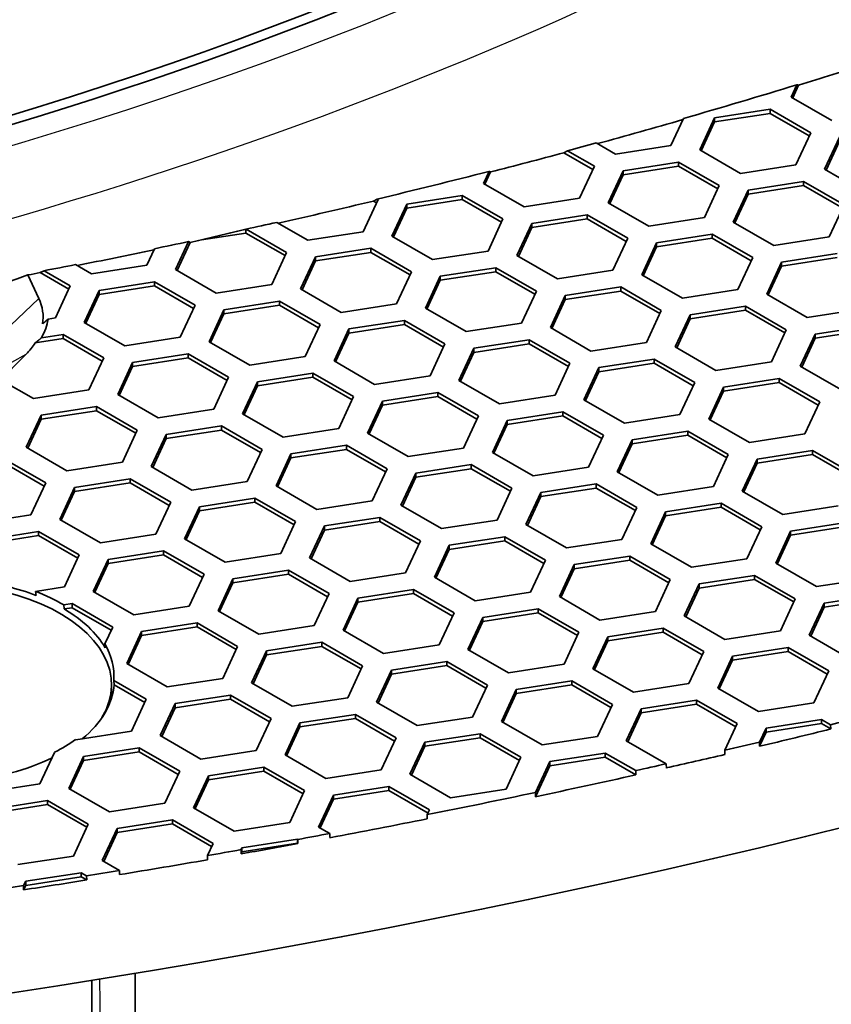
# Model space of a CAD drawing. Units: millimetres. Extents: x 14 to 1080, y -49 to 580.
# Drawn here: x 694 to 711, y 207 to 226 of the extents above; entities that cross this region are included whole.
import ezdxf

# ---------------------------------------------------------------- set-up
doc = ezdxf.new("R2010")
doc.units = ezdxf.units.MM
doc.header["$LTSCALE"] = 2
doc.layers.add('Visible (ISO)', color=7, linetype='Continuous', lineweight=35)
doc.layers.add('Visible Narrow (ISO)', color=7, linetype='Continuous', lineweight=25)

msp = doc.modelspace()

# ---------------------------------------------------------------- linework, layer by layer
at = {"layer": 'Visible (ISO)'}
for p, q in [((710.007, 224.935), (710.122, 225.183)), ((710.156, 225.175), (710.037, 224.918)), ((710.824, 224.463), (710.007, 224.935)), ((708.467, 224.517), (709.583, 224.69)), ((709.583, 224.608), (708.467, 224.436)), ((709.583, 224.69), (710.399, 224.218)), ((709.583, 224.69), (709.583, 224.608)), ((710.369, 224.154), (709.583, 224.608)), ((707.84, 224.505), (707.589, 223.963)), ((708.169, 223.873), (708.467, 224.517)), ((708.467, 224.436), (708.198, 223.856)), ((708.467, 224.517), (708.467, 224.436)), ((710.399, 224.218), (710.1, 223.574)), ((706.474, 223.79), (706.088, 224.013)), ((710.68, 223.485), (710.979, 224.128)), ((710.979, 224.047), (710.71, 223.467)), ((705.437, 223.817), (705.51, 223.857)), ((706.019, 223.481), (705.437, 223.817)), ((705.51, 223.857), (706.049, 223.545)), ((707.589, 223.963), (706.474, 223.79)), ((708.985, 223.402), (708.169, 223.873)), ((706.629, 223.456), (707.744, 223.628)), ((707.744, 223.628), (708.561, 223.157)), ((707.744, 223.628), (707.744, 223.547)), ((703.819, 223.2), (703.931, 223.442)), ((703.963, 223.43), (703.849, 223.183)), ((706.049, 223.545), (705.75, 222.902)), ((706.33, 222.812), (706.629, 223.456)), ((707.744, 223.547), (706.629, 223.374)), ((706.629, 223.456), (706.629, 223.374)), ((708.531, 223.093), (707.744, 223.547)), ((710.1, 223.574), (708.985, 223.402)), ((711.497, 223.013), (710.68, 223.485)), ((704.635, 222.729), (703.819, 223.2)), ((706.629, 223.374), (706.36, 222.795)), ((709.141, 223.067), (710.256, 223.24)), ((710.256, 223.24), (711.073, 222.768)), ((710.256, 223.24), (710.256, 223.158)), ((708.561, 223.157), (708.262, 222.513)), ((708.842, 222.423), (709.141, 223.067)), ((709.141, 222.985), (708.872, 222.406)), ((710.256, 223.158), (709.141, 222.985)), ((709.141, 223.067), (709.141, 222.985)), ((711.043, 222.704), (710.256, 223.158)), ((701.699, 222.873), (701.4, 222.229)), ((701.605, 222.845), (701.68, 222.884)), ((701.669, 222.808), (701.605, 222.845)), ((701.68, 222.884), (701.699, 222.873)), ((702.279, 222.783), (703.394, 222.955)), ((703.394, 222.874), (702.279, 222.701)), ((703.394, 222.955), (704.211, 222.484)), ((703.394, 222.955), (703.394, 222.874)), ((704.181, 222.42), (703.394, 222.874)), ((705.75, 222.902), (704.635, 222.729)), ((707.147, 222.34), (706.33, 222.812)), ((701.98, 222.139), (702.279, 222.783)), ((702.279, 222.701), (702.01, 222.122)), ((702.279, 222.783), (702.279, 222.701)), ((711.073, 222.768), (710.774, 222.124)), ((700.285, 222.056), (699.662, 222.416)), ((704.211, 222.484), (703.912, 221.84)), ((704.492, 221.75), (704.79, 222.394)), ((704.79, 222.394), (705.906, 222.567)), ((705.906, 222.485), (704.79, 222.313)), ((704.79, 222.394), (704.79, 222.313)), ((705.906, 222.567), (706.722, 222.096)), ((705.906, 222.567), (705.906, 222.485)), ((706.692, 222.031), (705.906, 222.485)), ((708.262, 222.513), (707.147, 222.34)), ((709.658, 221.952), (708.842, 222.423)), ((699.044, 222.201), (698.148, 222.063)), ((699.044, 222.277), (699.049, 222.28)), ((699.044, 222.277), (699.044, 222.201)), ((699.831, 221.747), (699.044, 222.201)), ((699.049, 222.28), (699.861, 221.811)), ((701.4, 222.229), (700.285, 222.056)), ((704.79, 222.313), (704.521, 221.733)), ((697.63, 221.466), (697.891, 222.03)), ((697.922, 222.014), (697.66, 221.449)), ((697.891, 222.03), (697.922, 222.014)), ((702.797, 221.668), (701.98, 222.139)), ((706.722, 222.096), (706.423, 221.452)), ((707.003, 221.362), (707.302, 222.006)), ((707.302, 222.006), (708.418, 222.178)), ((708.418, 222.097), (707.302, 221.924)), ((707.302, 222.006), (707.302, 221.924)), ((708.418, 222.178), (709.234, 221.707)), ((708.418, 222.178), (708.418, 222.097)), ((709.204, 221.642), (708.418, 222.097)), ((710.774, 222.124), (709.658, 221.952)), ((697.203, 221.886), (697.05, 221.556)), ((699.861, 221.811), (699.562, 221.167)), ((700.441, 221.721), (701.556, 221.894)), ((701.556, 221.812), (700.441, 221.64)), ((701.556, 221.894), (702.372, 221.423)), ((701.556, 221.894), (701.556, 221.812)), ((702.343, 221.358), (701.556, 221.812)), ((703.912, 221.84), (702.797, 221.668)), ((707.302, 221.924), (707.033, 221.344)), ((700.142, 221.078), (700.441, 221.721)), ((700.441, 221.64), (700.172, 221.06)), ((700.441, 221.721), (700.441, 221.64)), ((705.308, 221.279), (704.492, 221.75)), ((709.234, 221.707), (708.935, 221.063)), ((709.515, 220.973), (709.814, 221.617)), ((709.814, 221.617), (710.929, 221.79)), ((710.929, 221.708), (709.814, 221.535)), ((709.814, 221.617), (709.814, 221.535)), ((694.906, 221.406), (694.983, 221.443)), ((695.481, 221.074), (694.906, 221.406)), ((694.983, 221.443), (695.511, 221.138)), ((695.935, 221.383), (695.618, 221.566)), ((697.05, 221.556), (695.935, 221.383)), ((698.446, 220.995), (697.63, 221.466)), ((702.372, 221.423), (702.074, 220.779)), ((702.952, 221.333), (704.067, 221.505)), ((704.067, 221.424), (702.952, 221.251)), ((704.067, 221.505), (704.884, 221.034)), ((704.067, 221.505), (704.067, 221.424)), ((704.854, 220.97), (704.067, 221.424)), ((706.423, 221.452), (705.308, 221.279)), ((709.814, 221.535), (709.545, 220.956)), ((694.879, 220.888), (694.66, 221.359)), ((696.09, 221.049), (697.206, 221.221)), ((697.206, 221.221), (698.022, 220.75)), ((697.206, 221.221), (697.206, 221.14)), ((702.653, 220.689), (702.952, 221.333)), ((702.952, 221.251), (702.683, 220.672)), ((702.952, 221.333), (702.952, 221.251)), ((707.82, 220.89), (707.003, 221.362)), ((695.511, 221.138), (695.212, 220.495)), ((695.791, 220.405), (696.09, 221.049)), ((697.206, 221.14), (696.09, 220.967)), ((696.09, 221.049), (696.09, 220.967)), ((697.992, 220.686), (697.206, 221.14)), ((699.562, 221.167), (698.446, 220.995)), ((700.958, 220.606), (700.142, 221.078)), ((704.884, 221.034), (704.585, 220.39)), ((705.464, 220.944), (706.579, 221.117)), ((706.579, 221.035), (705.464, 220.863)), ((706.579, 221.117), (707.396, 220.645)), ((706.579, 221.117), (706.579, 221.035)), ((707.366, 220.581), (706.579, 221.035)), ((708.935, 221.063), (707.82, 220.89)), ((696.09, 220.967), (695.821, 220.388)), ((698.602, 220.66), (699.717, 220.833)), ((699.717, 220.833), (700.534, 220.361)), ((699.717, 220.833), (699.717, 220.751)), ((705.165, 220.3), (705.464, 220.944)), ((705.464, 220.863), (705.195, 220.283)), ((705.464, 220.944), (705.464, 220.863)), ((710.331, 220.502), (709.515, 220.973)), ((698.022, 220.75), (697.723, 220.106)), ((698.303, 220.016), (698.602, 220.66)), ((699.717, 220.751), (698.602, 220.578)), ((698.602, 220.66), (698.602, 220.578)), ((700.504, 220.297), (699.717, 220.751)), ((702.074, 220.779), (700.958, 220.606)), ((703.47, 220.218), (702.653, 220.689)), ((707.396, 220.645), (707.097, 220.001)), ((707.975, 220.556), (709.091, 220.728)), ((709.091, 220.647), (707.975, 220.474)), ((709.091, 220.728), (709.907, 220.257)), ((709.091, 220.728), (709.091, 220.647)), ((709.877, 220.192), (709.091, 220.647)), ((711.447, 220.674), (710.331, 220.502)), ((695.212, 220.495), (695.064, 220.472)), ((698.602, 220.578), (698.333, 219.999)), ((701.113, 220.272), (702.229, 220.444)), ((702.229, 220.444), (703.045, 219.973)), ((702.229, 220.444), (702.229, 220.362)), ((707.676, 219.912), (707.975, 220.556)), ((707.975, 220.474), (707.706, 219.894)), ((707.975, 220.556), (707.975, 220.474)), ((696.608, 219.933), (695.791, 220.405)), ((700.534, 220.361), (700.235, 219.717)), ((700.815, 219.628), (701.113, 220.272)), ((702.229, 220.362), (701.113, 220.19)), ((701.113, 220.272), (701.113, 220.19)), ((703.015, 219.908), (702.229, 220.362)), ((704.585, 220.39), (703.47, 220.218)), ((705.981, 219.829), (705.165, 220.3)), ((709.907, 220.257), (709.608, 219.613)), ((710.487, 220.167), (711.602, 220.339)), ((711.602, 220.258), (710.487, 220.085)), ((695.367, 220.078), (694.806, 219.992)), ((694.93, 220.092), (695.367, 220.16)), ((695.367, 220.16), (696.184, 219.689)), ((695.367, 220.16), (695.367, 220.078)), ((696.154, 219.624), (695.367, 220.078)), ((697.723, 220.106), (696.608, 219.933)), ((699.12, 219.545), (698.303, 220.016)), ((701.113, 220.19), (700.845, 219.61)), ((703.625, 219.883), (704.741, 220.055)), ((704.741, 220.055), (705.557, 219.584)), ((704.741, 220.055), (704.741, 219.974)), ((710.188, 219.523), (710.487, 220.167)), ((710.487, 220.085), (710.218, 219.506)), ((710.487, 220.167), (710.487, 220.085)), ((703.045, 219.973), (702.746, 219.329)), ((703.326, 219.239), (703.625, 219.883)), ((704.741, 219.974), (703.625, 219.801)), ((703.625, 219.883), (703.625, 219.801)), ((705.527, 219.519), (704.741, 219.974)), ((707.097, 220.001), (705.981, 219.829)), ((708.493, 219.44), (707.676, 219.912)), ((694.058, 219.201), (694.623, 219.766)), ((696.184, 219.689), (695.885, 219.045)), ((696.764, 219.599), (697.879, 219.771)), ((697.879, 219.689), (696.764, 219.517)), ((697.879, 219.771), (698.695, 219.3)), ((697.879, 219.771), (697.879, 219.689)), ((698.666, 219.235), (697.879, 219.689)), ((700.235, 219.717), (699.12, 219.545)), ((701.631, 219.156), (700.815, 219.628)), ((703.625, 219.801), (703.356, 219.222)), ((706.137, 219.494), (707.252, 219.667)), ((707.252, 219.667), (708.069, 219.195)), ((707.252, 219.667), (707.252, 219.585)), ((696.465, 218.955), (696.764, 219.599)), ((696.764, 219.517), (696.495, 218.937)), ((696.764, 219.599), (696.764, 219.517)), ((705.557, 219.584), (705.258, 218.94)), ((705.838, 218.85), (706.137, 219.494)), ((707.252, 219.585), (706.137, 219.413)), ((706.137, 219.494), (706.137, 219.413)), ((708.039, 219.131), (707.252, 219.585)), ((709.608, 219.613), (708.493, 219.44)), ((711.005, 219.052), (710.188, 219.523)), ((694.769, 218.872), (694.135, 219.238)), ((698.695, 219.3), (698.397, 218.656)), ((699.275, 219.21), (700.39, 219.383)), ((700.39, 219.301), (699.275, 219.128)), ((700.39, 219.383), (701.207, 218.911)), ((700.39, 219.383), (700.39, 219.301)), ((701.177, 218.847), (700.39, 219.301)), ((702.746, 219.329), (701.631, 219.156)), ((704.143, 218.767), (703.326, 219.239)), ((706.137, 219.413), (705.868, 218.833)), ((708.649, 219.105), (709.764, 219.278)), ((709.764, 219.278), (710.58, 218.807)), ((709.764, 219.278), (709.764, 219.196)), ((695.885, 219.045), (694.769, 218.872)), ((698.976, 218.566), (699.275, 219.21)), ((699.275, 219.128), (699.006, 218.549)), ((699.275, 219.21), (699.275, 219.128)), ((708.069, 219.195), (707.77, 218.551)), ((708.35, 218.461), (708.649, 219.105)), ((708.649, 219.024), (708.38, 218.444)), ((709.764, 219.196), (708.649, 219.024)), ((708.649, 219.105), (708.649, 219.024)), ((710.551, 218.742), (709.764, 219.196)), ((697.281, 218.483), (696.465, 218.955)), ((701.207, 218.911), (700.908, 218.267)), ((701.787, 218.821), (702.902, 218.994)), ((702.902, 218.912), (701.787, 218.74)), ((702.902, 218.994), (703.719, 218.522)), ((702.902, 218.994), (702.902, 218.912)), ((703.689, 218.458), (702.902, 218.912)), ((705.258, 218.94), (704.143, 218.767)), ((706.654, 218.379), (705.838, 218.85)), ((694.925, 218.537), (696.04, 218.71)), ((696.04, 218.628), (694.925, 218.455)), ((696.04, 218.71), (696.857, 218.238)), ((696.04, 218.71), (696.04, 218.628)), ((696.827, 218.174), (696.04, 218.628)), ((698.397, 218.656), (697.281, 218.483)), ((701.488, 218.177), (701.787, 218.821)), ((701.787, 218.74), (701.518, 218.16)), ((701.787, 218.821), (701.787, 218.74)), ((710.58, 218.807), (710.282, 218.163)), ((694.626, 217.893), (694.925, 218.537)), ((694.925, 218.455), (694.656, 217.876)), ((694.925, 218.537), (694.925, 218.455)), ((699.793, 218.095), (698.976, 218.566)), ((703.719, 218.522), (703.42, 217.878)), ((703.999, 217.789), (704.298, 218.433)), ((704.298, 218.433), (705.414, 218.605)), ((705.414, 218.524), (704.298, 218.351)), ((704.298, 218.433), (704.298, 218.351)), ((705.414, 218.605), (706.23, 218.134)), ((705.414, 218.605), (705.414, 218.524)), ((706.2, 218.07), (705.414, 218.524)), ((707.77, 218.551), (706.654, 218.379)), ((709.166, 217.99), (708.35, 218.461)), ((696.857, 218.238), (696.558, 217.594)), ((697.437, 218.149), (698.552, 218.321)), ((698.552, 218.24), (697.437, 218.067)), ((698.552, 218.321), (699.368, 217.85)), ((698.552, 218.321), (698.552, 218.24)), ((699.338, 217.785), (698.552, 218.24)), ((700.908, 218.267), (699.793, 218.095)), ((704.298, 218.351), (704.029, 217.772)), ((697.138, 217.505), (697.437, 218.149)), ((697.437, 218.067), (697.168, 217.487)), ((697.437, 218.149), (697.437, 218.067)), ((702.305, 217.706), (701.488, 218.177)), ((706.23, 218.134), (705.931, 217.49)), ((706.511, 217.4), (706.81, 218.044)), ((706.81, 218.044), (707.926, 218.217)), ((707.926, 218.135), (706.81, 217.962)), ((706.81, 218.044), (706.81, 217.962)), ((707.926, 218.217), (708.742, 217.745)), ((707.926, 218.217), (707.926, 218.135)), ((708.712, 217.681), (707.926, 218.135)), ((710.282, 218.163), (709.166, 217.99)), ((695.443, 217.422), (694.626, 217.893)), ((699.368, 217.85), (699.07, 217.206)), ((699.948, 217.76), (701.064, 217.932)), ((701.064, 217.851), (699.948, 217.678)), ((701.064, 217.932), (701.88, 217.461)), ((701.064, 217.932), (701.064, 217.851)), ((701.85, 217.397), (701.064, 217.851)), ((703.42, 217.878), (702.305, 217.706)), ((706.81, 217.962), (706.541, 217.383)), ((694.202, 217.648), (695.018, 217.177)), ((699.65, 217.116), (699.948, 217.76)), ((699.948, 217.678), (699.679, 217.099)), ((699.948, 217.76), (699.948, 217.678)), ((704.816, 217.317), (703.999, 217.789)), ((708.742, 217.745), (708.443, 217.101)), ((709.023, 217.012), (709.322, 217.655)), ((709.322, 217.655), (710.437, 217.828)), ((710.437, 217.746), (709.322, 217.574)), ((709.322, 217.655), (709.322, 217.574)), ((710.437, 217.828), (711.253, 217.357)), ((710.437, 217.828), (710.437, 217.746)), ((711.224, 217.292), (710.437, 217.746)), ((694.989, 217.112), (694.202, 217.567)), ((696.558, 217.594), (695.443, 217.422)), ((697.954, 217.033), (697.138, 217.505)), ((701.88, 217.461), (701.581, 216.817)), ((702.46, 217.371), (703.575, 217.544)), ((703.575, 217.462), (702.46, 217.29)), ((703.575, 217.544), (704.392, 217.072)), ((703.575, 217.544), (703.575, 217.462)), ((704.362, 217.008), (703.575, 217.462)), ((705.931, 217.49), (704.816, 217.317)), ((709.322, 217.574), (709.053, 216.994)), ((695.598, 217.087), (696.713, 217.26)), ((696.713, 217.26), (697.53, 216.788)), ((696.713, 217.26), (696.713, 217.178)), ((702.161, 216.727), (702.46, 217.371)), ((702.46, 217.29), (702.191, 216.71)), ((702.46, 217.371), (702.46, 217.29)), ((707.328, 216.929), (706.511, 217.4)), ((695.018, 217.177), (694.72, 216.533)), ((695.299, 216.443), (695.598, 217.087)), ((696.713, 217.178), (695.598, 217.006)), ((695.598, 217.087), (695.598, 217.006)), ((697.5, 216.724), (696.713, 217.178)), ((699.07, 217.206), (697.954, 217.033)), ((700.466, 216.644), (699.65, 217.116)), ((704.392, 217.072), (704.093, 216.429)), ((704.972, 216.983), (706.087, 217.155)), ((706.087, 217.073), (704.972, 216.901)), ((706.087, 217.155), (706.904, 216.684)), ((706.087, 217.155), (706.087, 217.073)), ((706.874, 216.619), (706.087, 217.073)), ((708.443, 217.101), (707.328, 216.929)), ((695.598, 217.006), (695.329, 216.426)), ((698.11, 216.698), (699.225, 216.871)), ((699.225, 216.871), (700.042, 216.4)), ((699.225, 216.871), (699.225, 216.789)), ((704.673, 216.339), (704.972, 216.983)), ((704.972, 216.901), (704.703, 216.321)), ((704.972, 216.983), (704.972, 216.901)), ((709.839, 216.54), (709.023, 217.012)), ((697.53, 216.788), (697.231, 216.144)), ((697.811, 216.054), (698.11, 216.698)), ((699.225, 216.789), (698.11, 216.617)), ((698.11, 216.698), (698.11, 216.617)), ((700.012, 216.335), (699.225, 216.789)), ((701.581, 216.817), (700.466, 216.644)), ((702.977, 216.256), (702.161, 216.727)), ((706.904, 216.684), (706.605, 216.04)), ((707.483, 216.594), (708.598, 216.767)), ((708.598, 216.685), (707.483, 216.512)), ((708.598, 216.767), (709.415, 216.295)), ((708.598, 216.767), (708.598, 216.685)), ((709.385, 216.231), (708.598, 216.685)), ((710.955, 216.713), (709.839, 216.54)), ((694.72, 216.533), (693.604, 216.36)), ((698.11, 216.617), (697.841, 216.037)), ((700.621, 216.31), (701.737, 216.482)), ((701.737, 216.482), (702.553, 216.011)), ((701.737, 216.482), (701.737, 216.401)), ((707.184, 215.95), (707.483, 216.594)), ((707.483, 216.512), (707.214, 215.933)), ((707.483, 216.594), (707.483, 216.512)), ((696.116, 215.972), (695.299, 216.443)), ((700.042, 216.4), (699.743, 215.756)), ((700.322, 215.666), (700.621, 216.31)), ((701.737, 216.401), (700.621, 216.228)), ((700.621, 216.31), (700.621, 216.228)), ((702.523, 215.947), (701.737, 216.401)), ((704.093, 216.429), (702.977, 216.256)), ((705.489, 215.867), (704.673, 216.339)), ((709.415, 216.295), (709.116, 215.651)), ((709.995, 216.205), (711.11, 216.378)), ((711.11, 216.296), (709.995, 216.124)), ((693.76, 216.026), (694.875, 216.198)), ((694.875, 216.117), (693.76, 215.944)), ((694.875, 216.198), (695.691, 215.727)), ((694.875, 216.198), (694.875, 216.117)), ((695.662, 215.662), (694.875, 216.117)), ((697.231, 216.144), (696.116, 215.972)), ((698.628, 215.583), (697.811, 216.054)), ((700.621, 216.228), (700.352, 215.649)), ((703.133, 215.921), (704.249, 216.094)), ((704.249, 216.094), (705.065, 215.622)), ((704.249, 216.094), (704.249, 216.012)), ((709.696, 215.561), (709.995, 216.205)), ((709.995, 216.124), (709.726, 215.544)), ((709.995, 216.205), (709.995, 216.124)), ((702.553, 216.011), (702.254, 215.367)), ((702.834, 215.277), (703.133, 215.921)), ((704.249, 216.012), (703.133, 215.839)), ((703.133, 215.921), (703.133, 215.839)), ((705.035, 215.558), (704.249, 216.012)), ((706.605, 216.04), (705.489, 215.867)), ((708.001, 215.479), (707.184, 215.95)), ((695.691, 215.727), (695.393, 215.083)), ((696.271, 215.637), (697.387, 215.809)), ((697.387, 215.728), (696.271, 215.555)), ((697.387, 215.809), (698.203, 215.338)), ((697.387, 215.809), (697.387, 215.728)), ((698.173, 215.274), (697.387, 215.728)), ((699.743, 215.756), (698.628, 215.583)), ((701.139, 215.195), (700.322, 215.666)), ((703.133, 215.839), (702.864, 215.26)), ((705.645, 215.533), (706.76, 215.705)), ((706.76, 215.705), (707.576, 215.234)), ((706.76, 215.705), (706.76, 215.623)), ((695.973, 214.993), (696.271, 215.637)), ((696.271, 215.555), (696.002, 214.976)), ((696.271, 215.637), (696.271, 215.555)), ((705.065, 215.622), (704.766, 214.978)), ((705.346, 214.889), (705.645, 215.533)), ((706.76, 215.623), (705.645, 215.451)), ((705.645, 215.533), (705.645, 215.451)), ((707.547, 215.169), (706.76, 215.623)), ((709.116, 215.651), (708.001, 215.479)), ((710.513, 215.09), (709.696, 215.561)), ((698.203, 215.338), (697.904, 214.694)), ((698.783, 215.248), (699.898, 215.421)), ((699.898, 215.339), (698.783, 215.167)), ((699.898, 215.421), (700.715, 214.95)), ((699.898, 215.421), (699.898, 215.339)), ((700.685, 214.885), (699.898, 215.339)), ((702.254, 215.367), (701.139, 215.195)), ((703.651, 214.806), (702.834, 215.277)), ((705.645, 215.451), (705.376, 214.871)), ((708.156, 215.144), (709.272, 215.316)), ((709.272, 215.316), (710.088, 214.845)), ((709.272, 215.316), (709.272, 215.235)), ((711.628, 215.262), (710.513, 215.09)), ((695.393, 215.083), (694.815, 214.994)), ((698.484, 214.604), (698.783, 215.248)), ((698.783, 215.167), (698.514, 214.587)), ((698.783, 215.248), (698.783, 215.167)), ((707.576, 215.234), (707.278, 214.59)), ((707.858, 214.5), (708.156, 215.144)), ((708.156, 215.062), (707.888, 214.483)), ((709.272, 215.235), (708.156, 215.062)), ((708.156, 215.144), (708.156, 215.062)), ((710.058, 214.781), (709.272, 215.235)), ((694.815, 214.994), (694.822, 214.913)), ((696.789, 214.522), (695.973, 214.993)), ((700.715, 214.95), (700.416, 214.306)), ((701.295, 214.86), (702.41, 215.032)), ((702.41, 214.951), (701.295, 214.778)), ((702.41, 215.032), (703.227, 214.561)), ((702.41, 215.032), (702.41, 214.951)), ((703.197, 214.496), (702.41, 214.951)), ((704.766, 214.978), (703.651, 214.806)), ((706.162, 214.417), (705.346, 214.889)), ((710.668, 214.755), (711.783, 214.928)), ((695.381, 214.722), (695.548, 214.748)), ((695.387, 214.641), (695.381, 214.722)), ((695.548, 214.666), (695.387, 214.641)), ((695.548, 214.748), (696.365, 214.277)), ((695.548, 214.748), (695.548, 214.666)), ((696.335, 214.212), (695.548, 214.666)), ((697.904, 214.694), (696.789, 214.522)), ((700.996, 214.216), (701.295, 214.86)), ((701.295, 214.778), (701.026, 214.198)), ((701.295, 214.86), (701.295, 214.778)), ((710.088, 214.845), (709.789, 214.201)), ((710.369, 214.111), (710.668, 214.755)), ((710.668, 214.674), (710.399, 214.094)), ((711.783, 214.846), (710.668, 214.674)), ((710.668, 214.755), (710.668, 214.674)), ((699.3, 214.133), (698.484, 214.604)), ((703.227, 214.561), (702.928, 213.917)), ((703.507, 213.827), (703.806, 214.471)), ((703.806, 214.471), (704.921, 214.644)), ((704.921, 214.562), (703.806, 214.389)), ((703.806, 214.471), (703.806, 214.389)), ((704.921, 214.644), (705.738, 214.172)), ((704.921, 214.644), (704.921, 214.562)), ((705.708, 214.108), (704.921, 214.562)), ((707.278, 214.59), (706.162, 214.417)), ((708.674, 214.028), (707.858, 214.5)), ((696.365, 214.277), (696.208, 213.939)), ((696.944, 214.187), (698.06, 214.36)), ((698.06, 214.278), (696.944, 214.105)), ((698.06, 214.36), (698.876, 213.888)), ((698.06, 214.36), (698.06, 214.278)), ((698.846, 213.824), (698.06, 214.278)), ((700.416, 214.306), (699.3, 214.133)), ((703.806, 214.389), (703.537, 213.81)), ((696.646, 213.543), (696.944, 214.187)), ((696.944, 214.105), (696.675, 213.526)), ((696.944, 214.187), (696.944, 214.105)), ((701.812, 213.744), (700.996, 214.216)), ((705.738, 214.172), (705.439, 213.528)), ((706.019, 213.438), (706.318, 214.082)), ((706.318, 214.082), (707.433, 214.255)), ((707.433, 214.173), (706.318, 214.001)), ((706.318, 214.082), (706.318, 214.001)), ((707.433, 214.255), (708.25, 213.783)), ((707.433, 214.255), (707.433, 214.173)), ((708.22, 213.719), (707.433, 214.173)), ((709.789, 214.201), (708.674, 214.028)), ((711.186, 213.64), (710.369, 214.111)), ((696.208, 213.939), (696.21, 213.862)), ((698.876, 213.888), (698.577, 213.244)), ((699.456, 213.798), (700.572, 213.971)), ((700.572, 213.889), (699.456, 213.717)), ((700.572, 213.971), (701.388, 213.499)), ((700.572, 213.971), (700.572, 213.889)), ((701.358, 213.435), (700.572, 213.889)), ((702.928, 213.917), (701.812, 213.744)), ((706.318, 214.001), (706.049, 213.421)), ((699.157, 213.154), (699.456, 213.798)), ((699.456, 213.717), (699.187, 213.137)), ((699.456, 213.798), (699.456, 213.717)), ((704.324, 213.356), (703.507, 213.827)), ((708.25, 213.783), (707.951, 213.14)), ((708.531, 213.05), (708.829, 213.694)), ((708.829, 213.694), (709.945, 213.866)), ((709.945, 213.785), (708.829, 213.612)), ((708.829, 213.694), (708.829, 213.612)), ((709.945, 213.866), (710.761, 213.395)), ((709.945, 213.866), (709.945, 213.785)), ((710.731, 213.331), (709.945, 213.785)), ((697.462, 213.072), (696.646, 213.543)), ((701.388, 213.499), (701.089, 212.855)), ((701.968, 213.41), (703.083, 213.582)), ((703.083, 213.501), (701.968, 213.328)), ((703.083, 213.582), (703.9, 213.111)), ((703.083, 213.582), (703.083, 213.501)), ((703.87, 213.046), (703.083, 213.501)), ((705.439, 213.528), (704.324, 213.356)), ((708.829, 213.612), (708.56, 213.033)), ((701.669, 212.766), (701.968, 213.41)), ((701.968, 213.328), (701.699, 212.748)), ((701.968, 213.41), (701.968, 213.328)), ((706.836, 212.967), (706.019, 213.438)), ((710.761, 213.395), (710.462, 212.751)), ((696.34, 212.848), (696.34, 213.117)), ((696.387, 213.203), (697.038, 212.827)), ((696.392, 213.118), (696.387, 213.203)), ((697.008, 212.762), (696.392, 213.118)), ((698.577, 213.244), (697.462, 213.072)), ((699.974, 212.683), (699.157, 213.154)), ((703.9, 213.111), (703.601, 212.467)), ((704.48, 213.021), (705.595, 213.193)), ((705.595, 213.112), (704.48, 212.939)), ((705.595, 213.193), (706.411, 212.722)), ((705.595, 213.193), (705.595, 213.112)), ((706.382, 212.658), (705.595, 213.112)), ((707.951, 213.14), (706.836, 212.967)), ((697.618, 212.737), (698.733, 212.909)), ((698.733, 212.909), (699.55, 212.438)), ((698.733, 212.909), (698.733, 212.828)), ((704.181, 212.377), (704.48, 213.021)), ((704.48, 212.939), (704.211, 212.36)), ((704.48, 213.021), (704.48, 212.939)), ((709.347, 212.578), (708.531, 213.05)), ((697.038, 212.827), (696.739, 212.183)), ((697.319, 212.093), (697.618, 212.737)), ((698.733, 212.828), (697.618, 212.655)), ((697.618, 212.737), (697.618, 212.655)), ((699.52, 212.373), (698.733, 212.828)), ((701.089, 212.855), (699.974, 212.683)), ((702.485, 212.294), (701.669, 212.766)), ((706.411, 212.722), (706.113, 212.078)), ((706.991, 212.632), (708.106, 212.805)), ((708.106, 212.723), (706.991, 212.551)), ((708.106, 212.805), (708.923, 212.334)), ((708.106, 212.805), (708.106, 212.723)), ((708.893, 212.269), (708.106, 212.723)), ((710.462, 212.751), (709.347, 212.578)), ((697.618, 212.655), (697.349, 212.076)), ((700.129, 212.348), (701.245, 212.521)), ((701.245, 212.521), (702.061, 212.049)), ((701.245, 212.521), (701.245, 212.439)), ((706.692, 211.988), (706.991, 212.632)), ((706.991, 212.551), (706.722, 211.971)), ((706.991, 212.632), (706.991, 212.551)), ((699.55, 212.438), (699.251, 211.794)), ((699.83, 211.704), (700.129, 212.348)), ((701.245, 212.439), (700.129, 212.267)), ((700.129, 212.348), (700.129, 212.267)), ((702.031, 211.985), (701.245, 212.439)), ((703.601, 212.467), (702.485, 212.294)), ((704.997, 211.906), (704.181, 212.377)), ((708.923, 212.334), (708.675, 211.799)), ((709.503, 212.244), (710.618, 212.416)), ((710.618, 212.334), (709.503, 212.162)), ((710.618, 212.416), (710.8, 212.311)), ((710.618, 212.416), (710.618, 212.334)), ((710.804, 212.227), (710.618, 212.334)), ((710.8, 212.311), (710.804, 212.227)), ((696.739, 212.183), (695.624, 212.01)), ((698.135, 211.621), (697.319, 212.093)), ((700.129, 212.267), (699.86, 211.687)), ((702.641, 211.959), (703.756, 212.132)), ((703.756, 212.132), (704.573, 211.661)), ((703.756, 212.132), (703.756, 212.05)), ((709.503, 212.162), (709.371, 211.879)), ((709.373, 211.964), (709.503, 212.244)), ((709.503, 212.244), (709.503, 212.162)), ((695.624, 212.01), (695.617, 212.014)), ((702.061, 212.049), (701.762, 211.405)), ((702.342, 211.315), (702.641, 211.959)), ((703.756, 212.05), (702.641, 211.878)), ((702.641, 211.959), (702.641, 211.878)), ((704.543, 211.596), (703.756, 212.05)), ((706.113, 212.078), (704.997, 211.906)), ((707.493, 211.526), (706.692, 211.988)), ((709.371, 211.879), (709.373, 211.964)), ((695.196, 211.757), (694.9, 211.121)), ((695.779, 211.675), (696.895, 211.848)), ((696.895, 211.766), (695.779, 211.594)), ((696.895, 211.848), (697.711, 211.376)), ((696.895, 211.848), (696.895, 211.766)), ((697.681, 211.312), (696.895, 211.766)), ((699.251, 211.794), (698.135, 211.621)), ((700.647, 211.233), (699.83, 211.704)), ((702.641, 211.878), (702.372, 211.298)), ((705.152, 211.571), (706.268, 211.743)), ((706.268, 211.743), (706.882, 211.389)), ((706.268, 211.743), (706.268, 211.662)), ((708.675, 211.799), (708.673, 211.714)), ((695.48, 211.031), (695.779, 211.675)), ((695.779, 211.594), (695.51, 211.014)), ((695.779, 211.675), (695.779, 211.594)), ((704.573, 211.661), (704.274, 211.017)), ((704.864, 210.95), (705.152, 211.571)), ((706.268, 211.662), (705.152, 211.489)), ((705.152, 211.571), (705.152, 211.489)), ((706.886, 211.305), (706.268, 211.662)), ((707.497, 211.442), (707.493, 211.526)), ((697.711, 211.376), (697.412, 210.732)), ((698.291, 211.287), (699.406, 211.459)), ((699.406, 211.378), (698.291, 211.205)), ((699.406, 211.459), (700.223, 210.988)), ((699.406, 211.459), (699.406, 211.378)), ((700.193, 210.924), (699.406, 211.378)), ((701.762, 211.405), (700.647, 211.233)), ((703.159, 210.844), (702.342, 211.315)), ((705.152, 211.489), (704.863, 210.865)), ((706.882, 211.389), (706.886, 211.305)), ((694.9, 211.121), (693.785, 210.949)), ((697.992, 210.643), (698.291, 211.287)), ((698.291, 211.205), (698.022, 210.626)), ((698.291, 211.287), (698.291, 211.205)), ((696.297, 210.56), (695.48, 211.031)), ((700.223, 210.988), (699.924, 210.344)), ((700.803, 210.898), (701.918, 211.071)), ((701.918, 210.989), (700.803, 210.816)), ((701.918, 211.071), (702.734, 210.599)), ((701.918, 211.071), (701.918, 210.989)), ((702.705, 210.535), (701.918, 210.989)), ((704.274, 211.017), (703.159, 210.844)), ((704.863, 210.865), (704.864, 210.95)), ((693.941, 210.614), (695.056, 210.786)), ((695.056, 210.786), (695.873, 210.315)), ((695.056, 210.786), (695.056, 210.705)), ((697.412, 210.732), (696.297, 210.56)), ((700.504, 210.254), (700.803, 210.898)), ((700.803, 210.816), (700.534, 210.237)), ((700.803, 210.898), (700.803, 210.816)), ((695.056, 210.705), (693.941, 210.532)), ((695.843, 210.251), (695.056, 210.705)), ((698.808, 210.171), (697.992, 210.643)), ((702.734, 210.599), (702.69, 210.504)), ((695.873, 210.315), (695.574, 209.671)), ((696.452, 210.225), (697.568, 210.398)), ((697.568, 210.316), (696.452, 210.144)), ((697.568, 210.398), (698.384, 209.926)), ((697.568, 210.398), (697.568, 210.316)), ((698.354, 209.862), (697.568, 210.316)), ((699.924, 210.344), (698.808, 210.171)), ((702.69, 210.504), (702.689, 210.419)), ((696.153, 209.581), (696.452, 210.225)), ((696.452, 210.144), (696.183, 209.564)), ((696.452, 210.225), (696.452, 210.144)), ((700.727, 210.125), (700.504, 210.254)), ((700.731, 210.041), (700.727, 210.125)), ((698.384, 209.926), (698.27, 209.681)), ((698.964, 209.837), (700.079, 210.009)), ((700.079, 209.927), (698.964, 209.755)), ((700.079, 210.009), (700.085, 210.006)), ((700.079, 210.009), (700.079, 209.927)), ((700.09, 209.922), (700.079, 209.927)), ((700.085, 210.006), (700.09, 209.922)), ((698.946, 209.715), (698.947, 209.8)), ((698.964, 209.755), (698.946, 209.715)), ((698.947, 209.8), (698.964, 209.837)), ((698.964, 209.837), (698.964, 209.755)), ((695.574, 209.671), (694.458, 209.498)), ((696.499, 209.382), (696.153, 209.581)), ((698.27, 209.681), (698.269, 209.596)), ((694.614, 209.164), (695.729, 209.336)), ((695.729, 209.336), (695.837, 209.274)), ((695.729, 209.336), (695.729, 209.255)), ((696.503, 209.298), (696.499, 209.382)), ((694.573, 209.076), (694.614, 209.164)), ((695.729, 209.255), (694.614, 209.082)), ((694.614, 209.164), (694.614, 209.082)), ((695.841, 209.19), (695.729, 209.255)), ((695.837, 209.274), (695.841, 209.19)), ((694.614, 209.082), (694.571, 208.991)), ((694.571, 208.991), (694.573, 209.076))]:
    msp.add_line(p, q, dxfattribs=at)
for centre, major_axis, ratio, start_param, end_param in [((664.111, 257.807), (-65, 0), 0.57735, 5.555998, 8.576618), ((664.111, 273.152), (-118.631, 0), 0.57735, 6.246119, 9.461844), ((664.111, 257.653), (-65.068, 0), 0.57735, 6.02289, 8.579578), ((664.111, 208.73), (104.811, 0), 0.57735, 5.014151, 6.67217), ((664.111, 208.73), (102.306, 0), 0.57735, 5.015535, 6.64797), ((664.111, 275.111), (97.985, 0), 0.57735, 5.201594, 5.21756), ((664.111, 275.193), (98.082, 0), 0.57735, 5.174508, 5.200669), ((664.111, 275.111), (97.985, 0), 0.57735, 5.155368, 5.174886), ((664.111, 275.193), (98.082, 0), 0.57735, 5.148135, 5.154639), ((664.111, 275.111), (97.985, 0), 0.57735, 5.131247, 5.147773), ((664.111, 275.193), (98.082, 0), 0.57735, 5.105467, 5.130444), ((664.111, 275.111), (97.985, 0), 0.57735, 5.083974, 5.105056), ((664.111, 275.193), (98.082, 0), 0.57735, 5.076602, 5.083296), ((664.111, 275.193), (98.082, 0), 0.57735, 5.056536, 5.063997), ((664.111, 275.111), (97.985, 0), 0.57735, 5.064696, 5.067156), ((664.111, 275.111), (97.985, 0), 0.57735, 5.040065, 5.056769), ((664.111, 275.111), (97.985, 0), 0.57735, 5.029444, 5.032086), ((664.111, 275.193), (98.082, 0), 0.57735, 5.032584, 5.039417), ((1221.515, 804.275), (599.404, 584.969), 0.167263, 3.497549, 3.500461), ((692.404, 220.505), (2.561, 0), 0.57735, 6.193848, 6.544985), ((692.404, 220.587), (2.667, 0), 0.57735, 5.956191, 6.208285), ((692.404, 220.505), (2.561, 0), 0.57735, 5.759587, 5.928457), ((692.84, 213.117), (3.5, 0), 0.57735, 5.950281, 9.755361), ((692.84, 213.209), (-3.555, 0), 0.57735, 4.120998, 4.493407), ((692.84, 213.291), (3.55, 0), 0.57735, 0.773173, 0.980695), ((692.84, 213.209), (3.555, 0), 0.57735, 0.323865, 0.772346), ((692.84, 213.291), (3.55, 0), 0.57735, 6.24019, 6.604821), ((692.84, 213.209), (3.555, 0), 0.57735, 5.671153, 6.238838), ((664.111, 275.193), (118.5, 0), 0.57735, 5.11737, 5.122817), ((664.111, 275.111), (-118.505, 0), 0.57735, 1.962677, 1.975795), ((692.84, 213.291), (-3.55, 0), 0.57735, 2.296358, 2.469111), ((664.111, 275.193), (118.5, 0), 0.57735, 5.097935, 5.104304), ((664.111, 275.111), (-118.505, 0), 0.57735, 1.945617, 1.956309), ((692.84, 213.209), (3.555, 0), 0.57735, 4.865885, 5.417348), ((664.111, 275.193), (118.5, 0), 0.57735, 5.081662, 5.087191), ((664.111, 275.111), (-118.505, 0), 0.57735, 1.921842, 1.940089), ((664.111, 275.193), (118.5, 0), 0.57735, 5.043997, 5.063466), ((664.111, 275.111), (-118.505, 0), 0.57735, 1.884958, 1.902374), ((664.111, 275.193), (118.5, 0), 0.57735, 5.020837, 5.026528), ((664.111, 275.111), (-118.505, 0), 0.57735, 1.869152, 1.879267), ((664.111, 275.193), (118.5, 0), 0.57735, 5.004801, 5.010772), ((664.111, 275.111), (-118.505, 0), 0.57735, 1.847659, 1.863181), ((664.111, 275.193), (118.5, 0), 0.57735, 4.983421, 4.989227), ((664.111, 275.111), (-118.505, 0), 0.57735, 1.830752, 1.841853), ((664.111, 275.193), (118.5, 0), 0.57735, 4.966539, 4.97237)]:
    msp.add_ellipse(centre, major_axis=major_axis, ratio=ratio, start_param=start_param, end_param=end_param, dxfattribs=at)
for points, weights in [([(710.122, 225.183), (710.139, 225.179), (710.156, 225.175)], [1, 1.00000022702, 1]), ([(703.931, 223.442), (703.947, 223.436), (703.963, 223.43)], [1, 1.00000020202, 1]), ([(698.148, 222.063), (698.596, 222.168), (699.044, 222.277)], [1, 1.00001198652, 1.00000159511]), ([(695.064, 220.472), (695.009, 220.421), (694.956, 220.373)], [1, 1.00022923698, 1]), ([(694.806, 219.992), (694.867, 220.04), (694.93, 220.092)], [1, 1.00029935013, 1]), ([(696.811, 203.989), (696.815, 205.651), (696.819, 207.315)], [1.00001512528, 1.00001332303, 1.00001126366])]:
    msp.add_rational_spline(points, weights, degree=2, dxfattribs=at)
msp.add_open_spline([(696.195, 168.582), (696.174, 171.693), (696.154, 174.804), (696.113, 181.027), (696.093, 184.138), (696.052, 190.36), (696.032, 193.472), (695.991, 199.694), (695.971, 202.805), (695.947, 206.335), (695.945, 206.753), (695.942, 207.172)], degree=3, knots=[3.04445, 3.04445, 3.04445, 3.04445, 4.187847, 4.187847, 5.331243, 5.331243, 6.474639, 6.474639, 7.618036, 7.618036, 7.771745, 7.771745, 7.771745, 7.771745], dxfattribs=at)
at = {"layer": 'Visible Narrow (ISO)'}
for p, q in [((694.167, 220.207), (694.879, 220.888)), ((693.985, 219.408), (694.623, 219.766))]:
    msp.add_line(p, q, dxfattribs=at)
for centre, major_axis, start_param, end_param in [((664.111, 258.002), (-66.242, 0), 5.558524, 8.574177), ((664.111, 257.312), (-67.45, 0), 1.749699, 2.308145)]:
    msp.add_ellipse(centre, major_axis=major_axis, ratio=0.57735, start_param=start_param, end_param=end_param, dxfattribs=at)
msp.add_open_spline([(696.141, 202.064), (696.13, 203.776), (696.118, 205.487), (696.107, 207.198)], degree=3, dxfattribs=at)

doc.saveas('drawing.dxf')
